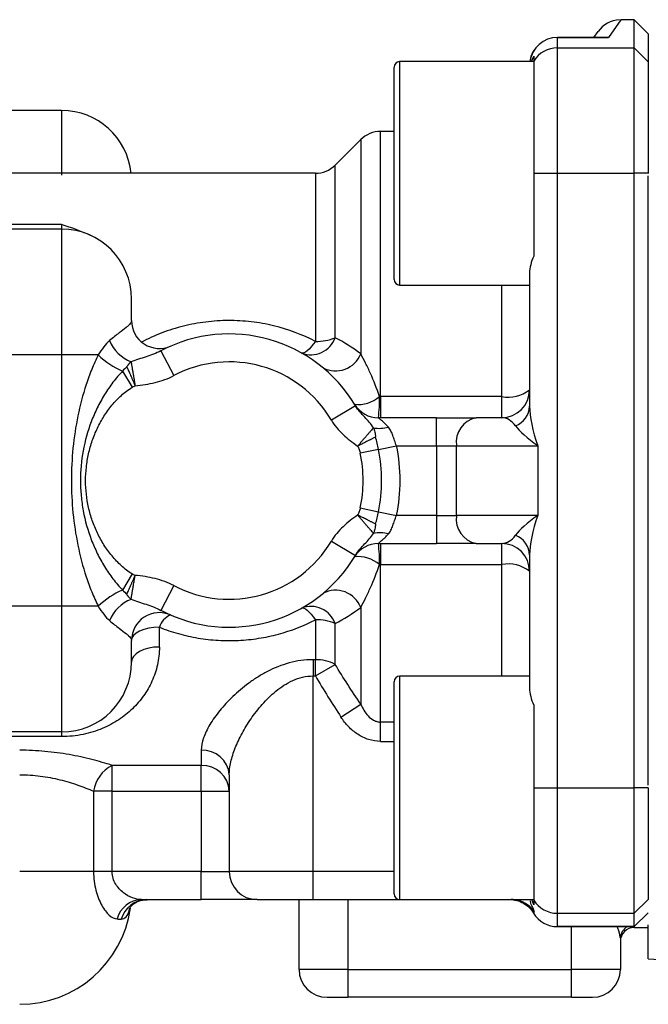
# Model space of a CAD drawing. Units: inches. Extents: x -27.3 to 31.3, y -9.6 to 20.8.
# Drawn here: x 7 to 8.8, y 3.7 to 6.5 of the extents above; entities that cross this region are included whole.
import ezdxf

# ---------------------------------------------------------------- set-up
doc = ezdxf.new("R2010")
doc.units = ezdxf.units.IN
doc.header["$MEASUREMENT"] = 0

msp = doc.modelspace()

# ---------------------------------------------------------------- linework, layer by layer
at = {"color": 7, "linetype": 'Continuous', "lineweight": 25}
for p, q in [((8.7019, 6.4794), (8.6668, 6.4293)), ((8.7396, 6.4794), (8.7019, 6.4794)), ((8.779, 6.44), (8.7396, 6.4794)), ((8.7396, 6.4), (8.7396, 6.4794)), ((8.6259, 6.4294), (8.6374, 6.4458)), ((8.779, 6.44), (8.779, 6.3607)), ((8.6594, 6.4294), (8.5231, 6.4294)), ((8.5231, 6.4294), (8.5231, 6.4293)), ((8.5231, 6.4), (8.5231, 6.4293)), ((8.5231, 6.4293), (8.6668, 6.4293)), ((8.5231, 6.0463), (8.5231, 6.4)), ((8.5231, 6.4), (8.7396, 6.4)), ((8.7396, 6.0463), (8.7396, 6.4)), ((8.779, 6.3607), (8.7396, 6.4)), ((8.4562, 6.3613), (8.0782, 6.3613)), ((8.0782, 6.3613), (8.0782, 5.7314)), ((8.4502, 6.3613), (8.4562, 6.3766)), ((8.4562, 6.3766), (8.4562, 6.3628)), ((8.4562, 6.3628), (8.4562, 6.0463)), ((8.779, 6.3607), (8.779, 6.0463)), ((8.0625, 5.7471), (8.0625, 6.3455)), ((7.1255, 6.2235), (6.5349, 6.2235)), ((7.1255, 6.2235), (7.1255, 6.0411)), ((8.0625, 6.1644), (8.0242, 6.1644)), ((8.0242, 5.4171), (8.0242, 6.1644)), ((7.9685, 6.1414), (7.8966, 6.0694)), ((7.9685, 6.1414), (7.9685, 5.5376)), ((7.8966, 5.5829), (7.8966, 6.0694)), ((7.8409, 6.0463), (6.5349, 6.0463)), ((7.8409, 6.0463), (7.8409, 5.5725)), ((8.4562, 6.0463), (8.5231, 6.0463)), ((8.4562, 6.0463), (8.4562, 5.813)), ((8.5231, 4.3141), (8.5231, 6.0463)), ((8.5231, 6.0463), (8.7396, 6.0463)), ((8.779, 6.0463), (8.7396, 6.0463)), ((8.7396, 4.3141), (8.7396, 6.0463)), ((8.779, 6.0463), (8.779, 6.046)), ((8.779, 4.3213), (8.779, 6.0391)), ((7.1255, 5.902), (6.5349, 5.902)), ((7.1255, 5.8889), (6.5349, 5.8889)), ((7.1255, 5.902), (7.1255, 5.8889)), ((7.1255, 5.8889), (7.1255, 5.5345)), ((8.4444, 5.7652), (8.4444, 5.39)), ((8.0782, 5.7314), (8.4444, 5.7314)), ((8.3656, 5.7314), (8.3656, 5.4171)), ((7.3223, 5.6312), (7.3223, 5.692)), ((7.1255, 5.5345), (6.5349, 5.5345)), ((7.2289, 5.5345), (7.1255, 5.5345)), ((7.1255, 5.5345), (7.1255, 4.8259)), ((7.4053, 5.546), (7.442, 5.4763)), ((7.2974, 5.4889), (7.3245, 5.4433)), ((8.0242, 5.4171), (8.0242, 5.3574)), ((8.3656, 5.4171), (8.0242, 5.4171)), ((8.3656, 5.4171), (8.3656, 5.3574)), ((7.9535, 5.391), (7.8858, 5.3508)), ((8.1823, 5.3574), (8.0183, 5.3574)), ((8.1823, 5.2786), (8.1823, 5.3574)), ((8.1823, 5.3574), (8.2936, 5.3574)), ((8.3656, 5.3574), (8.2936, 5.3574)), ((8.0183, 5.268), (8.0693, 5.2786)), ((8.0693, 5.2786), (8.1823, 5.2786)), ((8.1823, 5.2786), (8.238, 5.2786)), ((8.1823, 5.2786), (8.1823, 5.0818)), ((8.238, 5.2786), (8.4674, 5.2786)), ((8.238, 5.0818), (8.238, 5.2786)), ((8.4674, 5.2786), (8.4674, 5.0818)), ((8.0183, 5.268), (7.9673, 5.2573)), ((7.9673, 5.1031), (8.0183, 5.0924)), ((8.0183, 5.0924), (8.0693, 5.0818)), ((8.1823, 5.0818), (8.0693, 5.0818)), ((8.1823, 5.0818), (8.1823, 5.003)), ((8.1823, 5.0818), (8.238, 5.0818)), ((8.4674, 5.0818), (8.238, 5.0818)), ((7.8858, 5.0096), (7.9535, 4.9694)), ((8.0183, 5.003), (8.1823, 5.003)), ((8.0242, 5.003), (8.0242, 4.9432)), ((8.2936, 5.003), (8.1823, 5.003)), ((8.2936, 5.003), (8.3656, 5.003)), ((8.3656, 5.003), (8.3656, 4.9432)), ((8.4444, 4.9704), (8.4444, 4.5952)), ((8.0242, 4.9432), (8.3656, 4.9432)), ((8.0242, 4.4994), (8.0242, 4.9432)), ((8.3656, 4.9432), (8.3656, 4.629)), ((7.3245, 4.9171), (7.2974, 4.8715)), ((7.442, 4.8841), (7.4053, 4.8144)), ((7.1255, 4.8259), (6.5349, 4.8259)), ((7.1255, 4.8259), (7.1255, 4.4715)), ((7.2289, 4.8259), (7.1255, 4.8259)), ((7.9685, 4.8228), (7.9685, 4.5499)), ((7.8409, 4.7879), (7.8409, 4.6753)), ((7.8966, 4.6618), (7.8966, 4.7774)), ((7.4011, 4.711), (7.4011, 4.7667)), ((7.3223, 4.6684), (7.3223, 4.7292)), ((7.8409, 4.6753), (7.8341, 4.6753)), ((7.8341, 4.6753), (7.8341, 4.6294)), ((7.8409, 4.6294), (7.8409, 4.6753)), ((7.8409, 4.6294), (7.8966, 4.6618)), ((7.8341, 4.6294), (7.8409, 4.6294)), ((7.8341, 4.0778), (7.8341, 4.6294)), ((8.0625, 4.0148), (8.0625, 4.6133)), ((8.4444, 4.629), (8.0782, 4.629)), ((8.0782, 4.629), (8.0782, 3.9991)), ((7.9129, 4.5134), (7.9685, 4.5499)), ((8.4562, 4.5474), (8.4562, 4.3141)), ((8.0242, 4.445), (8.0242, 4.4994)), ((8.0625, 4.4994), (8.0242, 4.4994)), ((7.1255, 4.4715), (6.5349, 4.4715)), ((7.1255, 4.4715), (7.1255, 4.4584)), ((7.1255, 4.4584), (6.5349, 4.4584)), ((8.0242, 4.445), (8.0625, 4.445)), ((7.5192, 4.42), (7.5192, 4.3773)), ((7.5192, 4.3773), (7.2678, 4.3773)), ((7.2678, 4.3043), (7.2678, 4.3773)), ((7.5192, 4.3043), (7.5192, 4.3773)), ((7.5979, 4.3508), (7.5979, 4.0778)), ((7.2157, 4.3043), (7.2157, 4.0778)), ((7.2678, 4.3043), (7.2157, 4.3043)), ((7.2678, 4.3043), (7.5192, 4.3043)), ((7.2678, 4.0778), (7.2678, 4.3043)), ((7.5192, 4.3043), (7.5979, 4.3043)), ((7.5192, 4.3043), (7.5192, 4.0778)), ((8.4562, 4.3141), (8.5231, 4.3141)), ((8.4562, 4.3141), (8.4562, 3.9976)), ((8.5231, 3.9604), (8.5231, 4.3141)), ((8.5231, 4.3141), (8.7396, 4.3141)), ((8.7396, 3.9604), (8.7396, 4.3141)), ((8.779, 4.3141), (8.7396, 4.3141)), ((8.779, 4.3144), (8.779, 4.3141)), ((8.779, 4.3141), (8.779, 3.9997)), ((7.2157, 4.0778), (7.0074, 4.0778)), ((7.2678, 4.0778), (7.2157, 4.0778)), ((7.5192, 4.0778), (7.2678, 4.0778)), ((7.5192, 4.0778), (7.5979, 4.0778)), ((7.5192, 3.9991), (7.5192, 4.0778)), ((7.8341, 4.0778), (7.5979, 4.0778)), ((7.8341, 3.9991), (7.8341, 4.0778)), ((8.0625, 4.0778), (7.8341, 4.0778)), ((7.3505, 3.9991), (7.5192, 3.9991)), ((7.6766, 3.9991), (7.5192, 3.9991)), ((7.6766, 3.9991), (7.8341, 3.9991)), ((7.7948, 3.8022), (7.7948, 3.9991)), ((7.8341, 3.9991), (8.3927, 3.9991)), ((7.9325, 3.9991), (7.9325, 3.8022)), ((8.0782, 3.9991), (8.4562, 3.9991)), ((8.4562, 3.9838), (8.4511, 3.9991)), ((8.4562, 3.9976), (8.4562, 3.9838)), ((8.779, 3.9997), (8.7396, 3.9604)), ((8.5231, 3.9604), (8.7396, 3.9604)), ((8.5231, 3.9228), (8.5231, 3.9604)), ((8.7396, 3.9227), (8.779, 3.9621)), ((8.779, 3.9621), (8.7396, 3.9228)), ((8.7396, 3.9228), (8.7396, 3.9604)), ((8.7396, 3.9228), (8.5231, 3.9228)), ((8.5231, 3.9227), (8.5231, 3.9228)), ((8.5231, 3.9227), (8.7396, 3.9227)), ((8.5625, 3.8022), (8.5625, 3.9227)), ((8.7396, 3.9227), (8.7396, 3.9228)), ((8.7396, 3.9227), (8.7396, 3.9203)), ((8.7396, 3.9203), (8.779, 3.9203)), ((8.779, 3.8318), (8.779, 3.9278)), ((8.7003, 3.89), (8.7003, 3.8022)), ((8.779, 3.8318), (9.2829, 3.8054)), ((7.9325, 3.8022), (7.7948, 3.8022)), ((7.9325, 3.8022), (8.5625, 3.8022)), ((7.9325, 3.8022), (7.9325, 3.7235)), ((8.7003, 3.8022), (8.5625, 3.8022)), ((8.5625, 3.7235), (8.5625, 3.8022)), ((7.8735, 3.7235), (7.9325, 3.7235)), ((8.5625, 3.7235), (7.9325, 3.7235)), ((8.5625, 3.7235), (8.6215, 3.7235))]:
    msp.add_line(p, q, dxfattribs=at)
at = {"color": 7, "linetype": 'Continuous', "lineweight": 25, "flags": 128}
for points in [[(7.8409, 5.5725), (7.8347, 5.5643), (7.8287, 5.557), (7.823, 5.5508), (7.8176, 5.5458), (7.8127, 5.5421), (7.8084, 5.5399), (7.8048, 5.539), (7.802, 5.5397)], [(7.802, 4.8207), (7.8048, 4.8214), (7.8084, 4.8205), (7.8127, 4.8183), (7.8176, 4.8146), (7.823, 4.8096), (7.8287, 4.8034), (7.8347, 4.7961), (7.8409, 4.7879)], [(7.4011, 4.7667), (7.3857, 4.766), (7.3709, 4.7639), (7.3573, 4.7604), (7.3454, 4.7557), (7.3356, 4.75), (7.3283, 4.7435), (7.3238, 4.7365), (7.3223, 4.7292)], [(7.4011, 4.711), (7.3857, 4.7102), (7.3709, 4.7078), (7.3573, 4.7038), (7.3454, 4.6985), (7.3356, 4.6921), (7.3283, 4.6847), (7.3238, 4.6767), (7.3223, 4.6684)]]:
    msp.add_lwpolyline(points, dxfattribs=at)
at = {"color": 7, "linetype": 'Continuous', "lineweight": 25}
for centre, radius, start, end in [((8.7019, 6.4007), 0.0787, 92.7304, 145), ((8.5231, 6.3506), 0.0787, 90, 172.2085), ((8.5231, 6.3506), 0.0787, 89.969, 172.1623), ((8.5231, 6.3212), 0.0788, 89.9811, 148.1384), ((8.0782, 6.3455), 0.0157, 90, 180), ((7.1255, 6.0266), 0.1969, 5.7392, 90), ((8.0242, 6.0857), 0.0787, 90, 135), ((7.8409, 6.1251), 0.0787, 270, 315), ((7.1255, 5.692), 0.1969, 0, 90), ((8.0782, 5.7471), 0.0157, 180, 270), ((7.4011, 5.6312), 0.0787, 180, 293.5782), ((7.5979, 5.1802), 0.4134, 30.6531, 117.7747), ((7.828, 5.6079), 0.073, 249.1689, 339.9969), ((7.8436, 5.7117), 0.1392, 268.8869, 292.3643), ((7.3607, 5.615), 0.1076, 201.7862, 248.4879), ((7.3772, 5.6829), 0.2097, 225.0185, 247.6468), ((7.8975, 5.5656), 0.0763, 242.6625, 338.4691), ((7.5979, 5.1802), 0.3346, 30.6531, 117.7747), ((7.9611, 5.486), 0.0914, 263.6598, 311.1249), ((7.6729, 5.4045), 0.3485, 352.2206, 2.0746), ((8.3656, 5.4361), 0.0787, 270, 0), ((8.3842, 5.5131), 0.0978, 259.0653, 308.0064), ((8.0183, 5.4361), 0.0787, 211.3323, 270), ((8.381, 5.393), 0.0634, 292.2123, 357.2589), ((8.3076, 5.2885), 0.0703, 101.4218, 188.0495), ((8.0219, 5.4196), 0.0922, 259.0239, 285.3961), ((7.5979, 5.1802), 0.4816, 348.2067, 11.7933), ((7.5979, 5.1802), 0.3774, 348.2067, 11.7933), ((7.5979, 5.1802), 0.4295, 348.2067, 11.7933), ((8.3076, 5.0719), 0.0703, 171.9505, 258.5782), ((8.0219, 4.9408), 0.0922, 74.6039, 100.9761), ((8.381, 4.9674), 0.0634, 2.7411, 67.7877), ((7.5979, 5.1802), 0.3346, 242.2253, 329.3469), ((8.0183, 4.9243), 0.0787, 90, 148.6677), ((7.6729, 4.9558), 0.3485, 357.9254, 7.7794), ((8.3656, 4.9243), 0.0787, 0, 90), ((7.5979, 5.1802), 0.4134, 242.2253, 329.3469), ((7.9611, 4.8744), 0.0914, 48.8751, 96.3402), ((8.3842, 4.8473), 0.0978, 51.9936, 100.9347), ((7.3772, 4.6775), 0.2097, 112.3532, 134.9815), ((7.8975, 4.7947), 0.0763, 21.5309, 117.3375), ((7.3607, 4.7453), 0.1076, 111.5121, 158.2138), ((7.4011, 4.7292), 0.0787, 66.4218, 180), ((7.828, 4.7525), 0.073, 20.0031, 110.8311), ((7.4536, 4.7505), 0.055, 112.4919, 162.8522), ((7.8436, 4.6487), 0.1392, 67.6357, 91.1131), ((7.1255, 4.6684), 0.1969, 270, 0), ((7.8431, 4.5626), 0.1127, 61.7076, 91.1417), ((8.0782, 4.6133), 0.0157, 90, 180), ((7.5237, 4.3457), 0.0744, 3.9688, 93.4828), ((7.3136, 4.2894), 0.0991, 117.587, 171.3968), ((7.5219, 4.3013), 0.076, 2.2509, 92.0866), ((7.6766, 4.0778), 0.0787, 180, 270), ((7.3526, 3.926), 0.0731, 91.6443, 165.3915), ((7.3666, 3.9236), 0.0755, 90.918, 164.7275), ((8.0782, 4.0148), 0.0157, 180, 270), ((8.3927, 3.9204), 0.0787, 74.9502, 89.9998), ((8.5231, 4.0392), 0.0788, 211.8616, 270.0189), ((7.0074, 4.0188), 0.315, 270, 351.9692), ((8.3927, 3.9204), 0.0787, 34.0646, 74.9471), ((8.5231, 4.0015), 0.0787, 211.0157, 270), ((8.5231, 4.0016), 0.0788, 211.0796, 270.0103), ((8.7377, 3.8896), 0.0374, 117.766, 179.3585), ((8.7396, 3.881), 0.0394, 90, 180), ((7.8735, 3.8022), 0.0787, 180, 270), ((8.6215, 3.8022), 0.0787, 270, 0)]:
    msp.add_arc(centre, radius, start, end, dxfattribs=at)
for centre, major_axis, ratio, start_param, end_param in [((8.5231, 5.2786), (-0.0621, 0.1563), 0.310029, 0.662909, 1.448307), ((8.3656, 5.2786), (0, 0.0787), 0.707107, 5.497787, 6.283185), ((8.5231, 5.2786), (0.1235, -0.0743), 0.211027, 3.58962, 4.375019), ((8.5231, 5.0818), (0.1235, 0.0743), 0.211027, 1.908167, 2.693565), ((8.5231, 5.0818), (0.0621, 0.1563), 0.310029, 1.693286, 2.478684), ((8.3656, 5.0818), (0, 0.0787), 0.707107, 3.141593, 3.926991)]:
    msp.add_ellipse(centre, major_axis=major_axis, ratio=ratio, start_param=start_param, end_param=end_param, dxfattribs=at)
for points, knots in [([(8.6668, 6.4293), (8.6668, 6.4293), (8.6642, 6.4295), (8.6617, 6.4296), (8.6592, 6.4296)], [0, 0, 0, 0, 0.028175, 1, 1, 1, 1]), ([(8.6594, 6.4293), (8.6618, 6.4293), (8.6642, 6.4293), (8.6667, 6.4293), (8.6668, 6.4293)], [0, 0, 0, 0, 0.939582, 1, 1, 1, 1]), ([(8.4562, 5.813), (8.4524, 5.8047), (8.4495, 5.7966), (8.4455, 5.7807), (8.4444, 5.7728), (8.4444, 5.7652)], [0, 0, 0, 0, 0.5, 0.5, 1, 1, 1, 1]), ([(7.3223, 5.6312), (7.3223, 5.6285), (7.3213, 5.6257), (7.3177, 5.621), (7.3162, 5.6193), (7.3124, 5.6157), (7.31, 5.6137), (7.3021, 5.6073), (7.2954, 5.6024), (7.2836, 5.5934), (7.2793, 5.5901), (7.2703, 5.583), (7.2656, 5.5792), (7.2608, 5.5751)], [0, 0, 0, 0, 0.25, 0.25, 0.375, 0.375, 0.5, 0.5, 0.75, 0.75, 0.875, 0.875, 1, 1, 1, 1]), ([(7.8409, 5.5725), (7.8036, 5.5919), (7.7643, 5.6065), (7.7022, 5.6215), (7.681, 5.6253), (7.6386, 5.6302), (7.6173, 5.6314), (7.5853, 5.6313), (7.5746, 5.6309), (7.5531, 5.6295), (7.5424, 5.6285), (7.5104, 5.6246), (7.4895, 5.6207), (7.4484, 5.6104), (7.4282, 5.6041), (7.3886, 5.589), (7.3695, 5.5803), (7.351, 5.5704)], [0, 0, 0, 0, 0.25, 0.25, 0.375, 0.375, 0.5, 0.5, 0.5625, 0.5625, 0.625, 0.625, 0.75, 0.75, 0.875, 0.875, 1, 1, 1, 1]), ([(7.2608, 5.5751), (7.255, 5.5701), (7.2494, 5.5638), (7.2389, 5.55), (7.2339, 5.5425), (7.2289, 5.5345)], [0, 0, 0, 0, 0.5, 0.5, 1, 1, 1, 1]), ([(7.2289, 5.5345), (7.2221, 5.5213), (7.2159, 5.5076), (7.2045, 5.4795), (7.1993, 5.4651), (7.1851, 5.4217), (7.1774, 5.3922), (7.1652, 5.3326), (7.1606, 5.3024), (7.1545, 5.2414), (7.153, 5.2107), (7.153, 5.1497), (7.1545, 5.1192), (7.1606, 5.0584), (7.1652, 5.0279), (7.1775, 4.968), (7.1852, 4.9383), (7.1994, 4.8948), (7.2046, 4.8806), (7.216, 4.8527), (7.2221, 4.8391), (7.2289, 4.8259)], [0, 0, 0, 0, 0.0625, 0.0625, 0.125, 0.125, 0.25, 0.25, 0.375, 0.375, 0.5, 0.5, 0.625, 0.625, 0.75, 0.75, 0.875, 0.875, 0.9375, 0.9375, 1, 1, 1, 1]), ([(7.4053, 5.546), (7.3916, 5.5388), (7.3775, 5.5337), (7.3492, 5.5244), (7.3352, 5.5202), (7.3213, 5.5149)], [0, 0, 0, 0, 0.5, 0.5, 1, 1, 1, 1]), ([(8.0212, 5.4172), (8.0138, 5.4399), (8.0052, 5.4616), (7.9915, 5.4921), (7.9868, 5.502), (7.9775, 5.5205), (7.9729, 5.5293), (7.9685, 5.5376)], [0, 0, 0, 0, 0.5, 0.5, 0.75, 0.75, 1, 1, 1, 1]), ([(7.3091, 5.5011), (7.3092, 5.5011), (7.3092, 5.5011), (7.3097, 5.5018), (7.3101, 5.5024), (7.3111, 5.5037), (7.3121, 5.505), (7.3133, 5.5066), (7.314, 5.5075), (7.3145, 5.5081), (7.3148, 5.5084), (7.3153, 5.509), (7.3155, 5.5093), (7.3161, 5.5098), (7.3168, 5.5107), (7.3181, 5.5121), (7.3191, 5.5131), (7.3202, 5.514), (7.3207, 5.5145), (7.3213, 5.5149), (7.3213, 5.5149), (7.3213, 5.5149)], [0, 0, 0, 0, 0.003906, 0.003906, 0.125, 0.125, 0.25, 0.375, 0.4375, 0.4375, 0.5, 0.5, 0.5625, 0.5625, 0.625, 0.75, 0.875, 0.875, 0.999023, 0.999023, 1, 1, 1, 1]), ([(7.3091, 5.5011), (7.3092, 5.5011), (7.3092, 5.501), (7.3092, 5.501), (7.3092, 5.501), (7.3095, 5.5002), (7.3103, 5.4985), (7.3111, 5.4966), (7.3123, 5.4938), (7.3132, 5.4919), (7.315, 5.4878), (7.3159, 5.4857), (7.3178, 5.4813), (7.3188, 5.4791), (7.3208, 5.4745), (7.3219, 5.4722), (7.324, 5.4674), (7.3251, 5.4649), (7.3272, 5.46), (7.3283, 5.4576), (7.3305, 5.4526), (7.3316, 5.4501), (7.3327, 5.4475)], [0, 0, 0, 0, 0.000977, 0.000977, 0.001953, 0.001953, 0.0625, 0.125, 0.125, 0.25, 0.25, 0.375, 0.375, 0.5, 0.5, 0.625, 0.625, 0.75, 0.75, 0.875, 0.875, 1, 1, 1, 1]), ([(7.3213, 5.5149), (7.3214, 5.514), (7.3217, 5.5122), (7.3223, 5.5089), (7.3229, 5.5053), (7.3236, 5.5012), (7.3244, 5.4967), (7.3252, 5.4918), (7.326, 5.4869), (7.3269, 5.4817), (7.3279, 5.4757), (7.3293, 5.468), (7.3309, 5.4584), (7.3321, 5.4513), (7.3327, 5.4475)], [0, 0, 0, 0, 0.065217, 0.132405, 0.201616, 0.272905, 0.346327, 0.421941, 0.499807, 0.560185, 0.640015, 0.739635, 0.859464, 1, 1, 1, 1]), ([(7.2974, 5.4889), (7.2878, 5.4789), (7.2787, 5.4683), (7.2618, 5.446), (7.2539, 5.4345), (7.2391, 5.4105), (7.2323, 5.398), (7.2198, 5.3725), (7.2141, 5.3595), (7.199, 5.3197), (7.1913, 5.2923), (7.1811, 5.2364), (7.1785, 5.208), (7.1786, 5.1654), (7.1793, 5.1512), (7.1819, 5.123), (7.1838, 5.1088), (7.1916, 5.0671), (7.1992, 5.04), (7.2142, 5.0007), (7.2198, 4.9877), (7.2323, 4.9623), (7.2392, 4.9498), (7.2539, 4.9259), (7.2618, 4.9143), (7.2787, 4.8921), (7.2878, 4.8815), (7.2974, 4.8715)], [0, 0, 0, 0, 0.0625, 0.0625, 0.125, 0.125, 0.1875, 0.1875, 0.25, 0.25, 0.375, 0.375, 0.5, 0.5, 0.5625, 0.5625, 0.625, 0.625, 0.75, 0.75, 0.8125, 0.8125, 0.875, 0.875, 0.9375, 0.9375, 1, 1, 1, 1]), ([(7.3327, 5.4475), (7.3517, 5.4494), (7.3706, 5.4519), (7.4073, 5.461), (7.425, 5.4674), (7.442, 5.4763)], [0, 0, 0, 0, 0.5, 0.5, 1, 1, 1, 1]), ([(7.3245, 4.9171), (7.3133, 4.9237), (7.3033, 4.9316), (7.2844, 4.9486), (7.2757, 4.9579), (7.2593, 4.9776), (7.2517, 4.9881), (7.2381, 5.0095), (7.232, 5.0206), (7.221, 5.0435), (7.2162, 5.0552), (7.2078, 5.0794), (7.2043, 5.0918), (7.1959, 5.1291), (7.1931, 5.1543), (7.1931, 5.1927), (7.1938, 5.2056), (7.1966, 5.231), (7.1987, 5.2435), (7.2042, 5.2683), (7.2077, 5.2806), (7.2161, 5.3049), (7.2209, 5.3167), (7.2319, 5.3397), (7.2381, 5.3508), (7.2517, 5.3723), (7.2592, 5.3827), (7.2756, 5.4025), (7.2844, 5.4118), (7.3033, 5.4288), (7.3134, 5.4367), (7.3245, 5.4433)], [0, 0, 0, 0, 0.0625, 0.0625, 0.125, 0.125, 0.1875, 0.1875, 0.25, 0.25, 0.3125, 0.3125, 0.375, 0.375, 0.5, 0.5, 0.5625, 0.5625, 0.625, 0.625, 0.6875, 0.6875, 0.75, 0.75, 0.8125, 0.8125, 0.875, 0.875, 0.9375, 0.9375, 1, 1, 1, 1]), ([(8.0044, 5.3291), (8.0007, 5.3345), (7.9968, 5.3396), (7.9885, 5.3494), (7.9842, 5.3541), (7.9752, 5.3636), (7.9706, 5.3684), (7.9616, 5.3789), (7.9573, 5.3847), (7.9535, 5.391)], [0, 0, 0, 0, 0.25, 0.25, 0.5, 0.5, 0.75, 0.75, 1, 1, 1, 1]), ([(8.0464, 5.3307), (8.043, 5.3345), (8.0396, 5.338), (8.0331, 5.3443), (8.0301, 5.3472), (8.0247, 5.3519), (8.0224, 5.3539), (8.0192, 5.3566), (8.0183, 5.3574), (8.0183, 5.3574)], [0, 0, 0, 0, 0.25, 0.25, 0.5, 0.5, 0.75, 0.75, 1, 1, 1, 1]), ([(7.8858, 5.3508), (7.8948, 5.3355), (7.906, 5.3221), (7.925, 5.3042), (7.9317, 5.2986), (7.9456, 5.2878), (7.9528, 5.2827), (7.9598, 5.2773)], [0, 0, 0, 0, 0.5, 0.5, 0.75, 0.75, 1, 1, 1, 1]), ([(8.0693, 5.2786), (8.0673, 5.2834), (8.0655, 5.2882), (8.0623, 5.2977), (8.0608, 5.3024), (8.0576, 5.3115), (8.0559, 5.3159), (8.0517, 5.3238), (8.0493, 5.3275), (8.0464, 5.3307)], [0, 0, 0, 0, 0.25, 0.25, 0.5, 0.5, 0.75, 0.75, 1, 1, 1, 1]), ([(8.0044, 5.3291), (8.0044, 5.3291), (8.0044, 5.3291), (8.0043, 5.329), (8.0043, 5.329), (8.0038, 5.3284), (8.0026, 5.327), (8.0013, 5.3255), (7.9993, 5.3232), (7.9978, 5.3214), (7.9946, 5.3178), (7.9929, 5.3158), (7.9893, 5.3116), (7.9875, 5.3095), (7.9836, 5.305), (7.9816, 5.3026), (7.9774, 5.2978), (7.9753, 5.2953), (7.9709, 5.2903), (7.9687, 5.2877), (7.9643, 5.2826), (7.9621, 5.28), (7.9598, 5.2773)], [0, 0, 0, 0, 0.000977, 0.000977, 0.001953, 0.001953, 0.0625, 0.125, 0.125, 0.25, 0.25, 0.375, 0.375, 0.5, 0.5, 0.625, 0.625, 0.75, 0.75, 0.875, 0.875, 1, 1, 1, 1]), ([(8.0105, 5.3029), (8.0094, 5.3024), (8.0072, 5.3013), (8.0039, 5.2996), (8.0005, 5.2979), (7.9971, 5.2962), (7.9938, 5.2945), (7.9905, 5.2929), (7.9848, 5.29), (7.9769, 5.286), (7.9676, 5.2813), (7.9621, 5.2785), (7.9598, 5.2773)], [0, 0, 0, 0, 0.0819522, 0.1604021, 0.2353603, 0.3068361, 0.3748371, 0.4393695, 0.500438, 0.708715, 0.8751966, 1, 1, 1, 1]), ([(8.0044, 5.3291), (8.0044, 5.3291), (8.0044, 5.329), (8.0048, 5.3281), (8.0056, 5.3262), (8.0063, 5.3242), (8.0073, 5.3212), (8.0078, 5.319), (8.0088, 5.3146), (8.0092, 5.3123), (8.0099, 5.3077), (8.0102, 5.3054), (8.0105, 5.303), (8.0105, 5.303), (8.0105, 5.3029)], [0, 0, 0, 0, 0.001953, 0.001953, 0.125, 0.25, 0.25, 0.5, 0.5, 0.75, 0.75, 0.996094, 0.996094, 1, 1, 1, 1]), ([(8.0183, 5.268), (8.0171, 5.2739), (8.0158, 5.2798), (8.0132, 5.2915), (8.0118, 5.2972), (8.0105, 5.3029)], [0, 0, 0, 0, 0.5, 0.5, 1, 1, 1, 1]), ([(7.9598, 5.2773), (7.9618, 5.2743), (7.9632, 5.271), (7.9657, 5.2643), (7.9666, 5.2608), (7.9673, 5.2573)], [0, 0, 0, 0, 0.5, 0.5, 1, 1, 1, 1]), ([(7.9598, 5.083), (7.9528, 5.0777), (7.9456, 5.0726), (7.9317, 5.0618), (7.925, 5.0562), (7.906, 5.0382), (7.8948, 5.0249), (7.8858, 5.0096)], [0, 0, 0, 0, 0.25, 0.25, 0.5, 0.5, 1, 1, 1, 1]), ([(7.9673, 5.1031), (7.9666, 5.0995), (7.9656, 5.0961), (7.9632, 5.0894), (7.9618, 5.0861), (7.9598, 5.083)], [0, 0, 0, 0, 0.5, 0.5, 1, 1, 1, 1]), ([(8.0044, 5.0313), (8.0044, 5.0313), (8.0044, 5.0313), (8.0043, 5.0313), (8.0043, 5.0314), (8.0038, 5.032), (8.0026, 5.0334), (8.0013, 5.0349), (7.9993, 5.0372), (7.9978, 5.0389), (7.9946, 5.0426), (7.9929, 5.0446), (7.9893, 5.0487), (7.9875, 5.0509), (7.9836, 5.0554), (7.9816, 5.0577), (7.9774, 5.0626), (7.9753, 5.0651), (7.9709, 5.0701), (7.9687, 5.0727), (7.9643, 5.0778), (7.9621, 5.0804), (7.9598, 5.083)], [0, 0, 0, 0, 0.000977, 0.000977, 0.001953, 0.001953, 0.0625, 0.125, 0.125, 0.25, 0.25, 0.375, 0.375, 0.5, 0.5, 0.625, 0.625, 0.75, 0.75, 0.875, 0.875, 1, 1, 1, 1]), ([(8.0105, 5.0576), (8.0094, 5.0582), (8.0073, 5.0592), (8.0039, 5.0609), (8.0005, 5.0626), (7.9971, 5.0643), (7.9938, 5.066), (7.9905, 5.0676), (7.9848, 5.0705), (7.977, 5.0744), (7.9676, 5.0791), (7.9621, 5.0819), (7.9598, 5.083)], [0, 0, 0, 0, 0.0819045, 0.160322, 0.2352634, 0.3067382, 0.3747541, 0.4393177, 0.5004337, 0.7086743, 0.8751561, 1, 1, 1, 1]), ([(8.0105, 5.0576), (8.0119, 5.0633), (8.0132, 5.069), (8.0158, 5.0806), (8.0171, 5.0865), (8.0183, 5.0924)], [0, 0, 0, 0, 0.5, 0.5, 1, 1, 1, 1]), ([(8.0464, 5.0297), (8.0493, 5.0329), (8.0517, 5.0365), (8.0558, 5.0445), (8.0576, 5.0489), (8.0608, 5.058), (8.0623, 5.0627), (8.0656, 5.0722), (8.0673, 5.077), (8.0693, 5.0818)], [0, 0, 0, 0, 0.25, 0.25, 0.5, 0.5, 0.75, 0.75, 1, 1, 1, 1]), ([(8.0105, 5.0576), (8.0105, 5.0576), (8.0105, 5.0575), (8.0105, 5.0575), (8.0103, 5.0551), (8.01, 5.0528), (8.0093, 5.0482), (8.0089, 5.0459), (8.0079, 5.0414), (8.0073, 5.0393), (8.0063, 5.0362), (8.0056, 5.0342), (8.0048, 5.0323), (8.0044, 5.0313), (8.0044, 5.0313), (8.0044, 5.0313)], [0, 0, 0, 0, 0.003906, 0.003906, 0.007812, 0.25, 0.25, 0.5, 0.5, 0.75, 0.75, 0.875, 0.998047, 0.998047, 1, 1, 1, 1]), ([(7.9535, 4.9694), (7.9572, 4.9757), (7.9615, 4.9814), (7.9704, 4.9918), (7.9751, 4.9967), (7.9841, 5.0062), (7.9885, 5.0109), (7.9967, 5.0207), (8.0007, 5.0258), (8.0044, 5.0313)], [0, 0, 0, 0, 0.25, 0.25, 0.5, 0.5, 0.75, 0.75, 1, 1, 1, 1]), ([(8.0183, 5.003), (8.0183, 5.003), (8.0192, 5.0038), (8.0224, 5.0065), (8.0247, 5.0084), (8.03, 5.0132), (8.0331, 5.0161), (8.0396, 5.0224), (8.043, 5.0259), (8.0464, 5.0297)], [0, 0, 0, 0, 0.25, 0.25, 0.5, 0.5, 0.75, 0.75, 1, 1, 1, 1]), ([(7.9685, 4.8228), (7.9729, 4.8311), (7.9775, 4.8399), (7.9868, 4.8584), (7.9915, 4.8683), (8.0052, 4.8988), (8.0138, 4.9205), (8.0212, 4.9432)], [0, 0, 0, 0, 0.25, 0.25, 0.5, 0.5, 1, 1, 1, 1]), ([(7.3091, 4.8593), (7.3091, 4.8594), (7.3091, 4.8594), (7.3091, 4.8594), (7.3092, 4.8594), (7.3095, 4.8602), (7.3103, 4.862), (7.3119, 4.8656), (7.3132, 4.8686), (7.315, 4.8726), (7.3159, 4.8747), (7.3178, 4.8791), (7.3188, 4.8813), (7.3208, 4.8859), (7.3219, 4.8882), (7.324, 4.8931), (7.3251, 4.8955), (7.3272, 4.9004), (7.3283, 4.9028), (7.3305, 4.9078), (7.3316, 4.9103), (7.3327, 4.9129)], [0, 0, 0, 0, 0.000977, 0.000977, 0.001953, 0.001953, 0.0625, 0.125, 0.25, 0.25, 0.375, 0.375, 0.5, 0.5, 0.625, 0.625, 0.75, 0.75, 0.875, 0.875, 1, 1, 1, 1]), ([(7.3213, 4.8455), (7.3214, 4.8464), (7.3217, 4.8482), (7.3223, 4.8515), (7.3229, 4.8551), (7.3236, 4.8592), (7.3244, 4.8637), (7.3252, 4.8686), (7.326, 4.8735), (7.3269, 4.8787), (7.3279, 4.8847), (7.3293, 4.8924), (7.3309, 4.902), (7.3321, 4.909), (7.3327, 4.9129)], [0, 0, 0, 0, 0.065213, 0.132398, 0.201608, 0.272896, 0.34632, 0.421937, 0.499807, 0.560176, 0.640001, 0.73962, 0.859455, 1, 1, 1, 1]), ([(7.442, 4.8841), (7.425, 4.893), (7.4073, 4.8994), (7.3706, 4.9084), (7.3517, 4.911), (7.3327, 4.9129)], [0, 0, 0, 0, 0.5, 0.5, 1, 1, 1, 1]), ([(7.3213, 4.8455), (7.3213, 4.8455), (7.3213, 4.8455), (7.3207, 4.8459), (7.3202, 4.8464), (7.3191, 4.8473), (7.3181, 4.8483), (7.3168, 4.8497), (7.316, 4.8506), (7.3155, 4.8511), (7.3153, 4.8514), (7.3148, 4.852), (7.3145, 4.8523), (7.314, 4.8529), (7.3133, 4.8538), (7.312, 4.8554), (7.3111, 4.8567), (7.3101, 4.858), (7.3096, 4.8586), (7.3092, 4.8593), (7.3091, 4.8593), (7.3091, 4.8593)], [0, 0, 0, 0, 0.000977, 0.000977, 0.125, 0.125, 0.25, 0.375, 0.4375, 0.4375, 0.5, 0.5, 0.5625, 0.5625, 0.625, 0.75, 0.875, 0.875, 0.996094, 0.996094, 1, 1, 1, 1]), ([(7.3213, 4.8455), (7.3352, 4.8402), (7.3492, 4.836), (7.3775, 4.8267), (7.3916, 4.8216), (7.4053, 4.8144)], [0, 0, 0, 0, 0.5, 0.5, 1, 1, 1, 1]), ([(7.2289, 4.8259), (7.2339, 4.8179), (7.2389, 4.8103), (7.2494, 4.7966), (7.255, 4.7902), (7.2608, 4.7853)], [0, 0, 0, 0, 0.5, 0.5, 1, 1, 1, 1]), ([(7.2608, 4.7853), (7.2656, 4.7812), (7.2703, 4.7774), (7.2793, 4.7703), (7.2836, 4.767), (7.2954, 4.758), (7.3021, 4.7531), (7.31, 4.7467), (7.3124, 4.7447), (7.3162, 4.7411), (7.3177, 4.7394), (7.3213, 4.7347), (7.3223, 4.7319), (7.3223, 4.7292)], [0, 0, 0, 0, 0.125, 0.125, 0.25, 0.25, 0.5, 0.5, 0.625, 0.625, 0.75, 0.75, 1, 1, 1, 1]), ([(7.4011, 4.7667), (7.4186, 4.7597), (7.4365, 4.7537), (7.4728, 4.7436), (7.4912, 4.7395), (7.5286, 4.7332), (7.5478, 4.7311), (7.586, 4.7289), (7.624, 4.7287), (7.6618, 4.7326), (7.6994, 4.7384), (7.7182, 4.7424), (7.7729, 4.7571), (7.8077, 4.7706), (7.8409, 4.7879)], [0, 0, 0, 0, 0.125, 0.125, 0.25, 0.25, 0.375, 0.375, 0.5, 0.625, 0.625, 0.75, 0.75, 1, 1, 1, 1]), ([(7.4011, 4.711), (7.4011, 4.6936), (7.3991, 4.677), (7.3938, 4.6529), (7.3916, 4.645), (7.3865, 4.6296), (7.3835, 4.622), (7.3735, 4.5998), (7.3656, 4.5861), (7.3472, 4.5602), (7.3368, 4.5481), (7.3192, 4.5312), (7.313, 4.5258), (7.3001, 4.5154), (7.2934, 4.5106), (7.2723, 4.4966), (7.257, 4.4884), (7.2233, 4.4742), (7.2053, 4.4686), (7.1762, 4.4626), (7.1662, 4.461), (7.1461, 4.4589), (7.1359, 4.4584), (7.1255, 4.4584)], [0, 0, 0, 0, 0.125, 0.125, 0.1875, 0.1875, 0.25, 0.25, 0.375, 0.375, 0.5, 0.5, 0.5625, 0.5625, 0.625, 0.625, 0.75, 0.75, 0.875, 0.875, 0.9375, 0.9375, 1, 1, 1, 1]), ([(7.8341, 4.6753), (7.8111, 4.6753), (7.7886, 4.672), (7.745, 4.6602), (7.7248, 4.6519), (7.6962, 4.6371), (7.687, 4.6318), (7.6693, 4.6207), (7.6609, 4.6149), (7.6366, 4.5971), (7.6218, 4.5845), (7.5945, 4.5584), (7.5823, 4.5451), (7.5661, 4.5253), (7.5611, 4.5187), (7.5517, 4.5055), (7.5474, 4.4989), (7.5358, 4.4793), (7.5297, 4.4667), (7.5214, 4.4425), (7.5192, 4.431), (7.5192, 4.42)], [0, 0, 0, 0, 0.125, 0.125, 0.25, 0.25, 0.3125, 0.3125, 0.375, 0.375, 0.5, 0.5, 0.625, 0.625, 0.6875, 0.6875, 0.75, 0.75, 0.875, 0.875, 1, 1, 1, 1]), ([(7.5979, 4.3508), (7.5979, 4.3625), (7.5995, 4.3747), (7.6053, 4.3999), (7.6095, 4.413), (7.6201, 4.4399), (7.6266, 4.4536), (7.6415, 4.4811), (7.6499, 4.4949), (7.6689, 4.5224), (7.6794, 4.536), (7.7025, 4.5622), (7.7152, 4.5749), (7.7439, 4.5983), (7.7594, 4.6087), (7.7858, 4.6205), (7.7951, 4.6237), (7.8142, 4.6282), (7.8241, 4.6294), (7.8341, 4.6294)], [0, 0, 0, 0, 0.125, 0.125, 0.25, 0.25, 0.375, 0.375, 0.5, 0.5, 0.625, 0.625, 0.75, 0.75, 0.875, 0.875, 0.9375, 0.9375, 1, 1, 1, 1]), ([(7.9685, 4.5499), (7.9711, 4.5439), (7.9741, 4.5381), (7.9809, 4.527), (7.9847, 4.5216), (7.9937, 4.512), (7.9988, 4.5078), (8.0077, 4.503), (8.0108, 4.5017), (8.0174, 4.4999), (8.0208, 4.4994), (8.0242, 4.4994)], [0, 0, 0, 0, 0.25, 0.25, 0.5, 0.5, 0.75, 0.75, 0.875, 0.875, 1, 1, 1, 1]), ([(8.0242, 4.445), (8.0127, 4.445), (8.0016, 4.4468), (7.9853, 4.4519), (7.9799, 4.454), (7.9697, 4.459), (7.9648, 4.4618), (7.9506, 4.4711), (7.9418, 4.4786), (7.9261, 4.4949), (7.9191, 4.5038), (7.9129, 4.5134)], [0, 0, 0, 0, 0.25, 0.25, 0.375, 0.375, 0.5, 0.5, 0.75, 0.75, 1, 1, 1, 1]), ([(7.2678, 4.3773), (7.2497, 4.3832), (7.2306, 4.3888), (7.2003, 4.3965), (7.1899, 4.399), (7.1686, 4.4036), (7.1576, 4.4057), (7.1243, 4.4116), (7.1016, 4.4147), (7.0668, 4.4178), (7.0551, 4.4186), (7.0313, 4.4197), (7.0193, 4.42), (7.0074, 4.42)], [0, 0, 0, 0, 0.25, 0.25, 0.375, 0.375, 0.5, 0.5, 0.75, 0.75, 0.875, 0.875, 1, 1, 1, 1]), ([(7.0074, 4.3508), (7.0172, 4.3508), (7.0271, 4.3505), (7.0465, 4.3493), (7.056, 4.3484), (7.0843, 4.3448), (7.1026, 4.3414), (7.1293, 4.3349), (7.138, 4.3325), (7.1549, 4.3275), (7.1631, 4.3248), (7.1868, 4.3165), (7.2017, 4.3105), (7.2157, 4.3043)], [0, 0, 0, 0, 0.125, 0.125, 0.25, 0.25, 0.5, 0.5, 0.625, 0.625, 0.75, 0.75, 1, 1, 1, 1]), ([(7.2157, 4.0778), (7.2157, 4.0687), (7.2163, 4.0595), (7.2185, 4.042), (7.2201, 4.0336), (7.2263, 4.009), (7.232, 3.9949), (7.2452, 3.9709), (7.2524, 3.9616), (7.2673, 3.9485), (7.2746, 3.9449), (7.2819, 3.9445)], [0, 0, 0, 0, 0.125, 0.125, 0.25, 0.25, 0.5, 0.5, 0.75, 0.75, 1, 1, 1, 1]), ([(7.3505, 3.9991), (7.3421, 3.9991), (7.3336, 4.0008), (7.3163, 4.0072), (7.3078, 4.012), (7.2957, 4.0215), (7.2917, 4.0252), (7.2844, 4.0332), (7.281, 4.0376), (7.275, 4.0476), (7.2724, 4.0531), (7.2688, 4.065), (7.2678, 4.0714), (7.2678, 4.0778)], [0, 0, 0, 0, 0.25, 0.25, 0.5, 0.5, 0.625, 0.625, 0.75, 0.75, 0.875, 0.875, 1, 1, 1, 1]), ([(7.317, 3.9743), (7.317, 3.9743), (7.317, 3.9744), (7.3239, 3.9843), (7.3414, 3.9965), (7.3581, 3.998), (7.3665, 3.9987)], [0, 0, 0, 0, 0.131433, 0.379012, 0.687074, 1, 1, 1, 1]), ([(8.3881, 3.9991), (8.3949, 3.9991), (8.4016, 3.9982), (8.4147, 3.9948), (8.421, 3.9922), (8.4327, 3.9856), (8.4383, 3.9814), (8.4479, 3.972), (8.4521, 3.9668), (8.4556, 3.9609)], [0, 0, 0, 0, 0.25, 0.25, 0.5, 0.5, 0.75, 0.75, 1, 1, 1, 1]), ([(7.2938, 3.9435), (7.2984, 3.9448), (7.3075, 3.9474), (7.3156, 3.9613), (7.3173, 3.9737), (7.3175, 3.9745)], [0, 0, 0, 0, 0.494339, 0.966884, 1, 1, 1, 1]), ([(8.4579, 3.9645), (8.4578, 3.965), (8.4577, 3.9665), (8.4534, 3.9768), (8.4479, 3.9865), (8.4469, 3.9953), (8.4468, 3.9956)], [0, 0, 0, 0, 0.25928, 0.667222, 0.988075, 1, 1, 1, 1]), ([(8.7003, 3.89), (8.7002, 3.8913), (8.6998, 3.8983), (8.6969, 3.9086), (8.692, 3.9212), (8.6914, 3.9227)], [0, 0, 0, 0, 0.160953, 0.8989689, 1, 1, 1, 1])]:
    msp.add_open_spline(points, degree=3, knots=knots, dxfattribs=at)
for points in [[(7.2071, 5.8711), (7.1811, 5.883), (7.1533, 5.8927), (7.1255, 5.902)], [(7.9685, 5.5376), (7.9452, 5.5555), (7.9211, 5.5705), (7.8966, 5.5829)], [(7.3091, 5.5011), (7.3053, 5.4972), (7.3013, 5.4931), (7.2974, 5.4889)], [(7.3245, 5.4433), (7.3272, 5.4449), (7.3299, 5.4463), (7.3327, 5.4475)], [(8.0242, 5.4171), (8.0232, 5.4171), (8.0222, 5.4171), (8.0212, 5.4172)], [(7.951, 5.3952), (7.951, 5.3952), (7.9519, 5.3937), (7.9535, 5.391)], [(8.0212, 4.9432), (8.0222, 4.9432), (8.0232, 4.9432), (8.0242, 4.9432)], [(7.3327, 4.9129), (7.3299, 4.9141), (7.3272, 4.9155), (7.3245, 4.9171)], [(7.2974, 4.8715), (7.3013, 4.8673), (7.3053, 4.8632), (7.3091, 4.8593)], [(7.8966, 4.7774), (7.9211, 4.7899), (7.9452, 4.8048), (7.9685, 4.8228)], [(7.9685, 4.5499), (7.9437, 4.5866), (7.9196, 4.6239), (7.8966, 4.6618)], [(7.8409, 4.6294), (7.8638, 4.59), (7.8879, 4.5514), (7.9129, 4.5134)], [(8.4444, 4.5952), (8.4444, 4.5802), (8.4487, 4.5638), (8.4562, 4.5474)], [(7.2819, 3.9445), (7.2864, 3.9442), (7.2904, 3.9438), (7.2938, 3.9435)], [(8.4556, 3.9609), (8.4563, 3.9621), (8.4571, 3.9632), (8.4579, 3.9645)]]:
    msp.add_open_spline(points, degree=3, dxfattribs=at)

doc.saveas('drawing.dxf')
